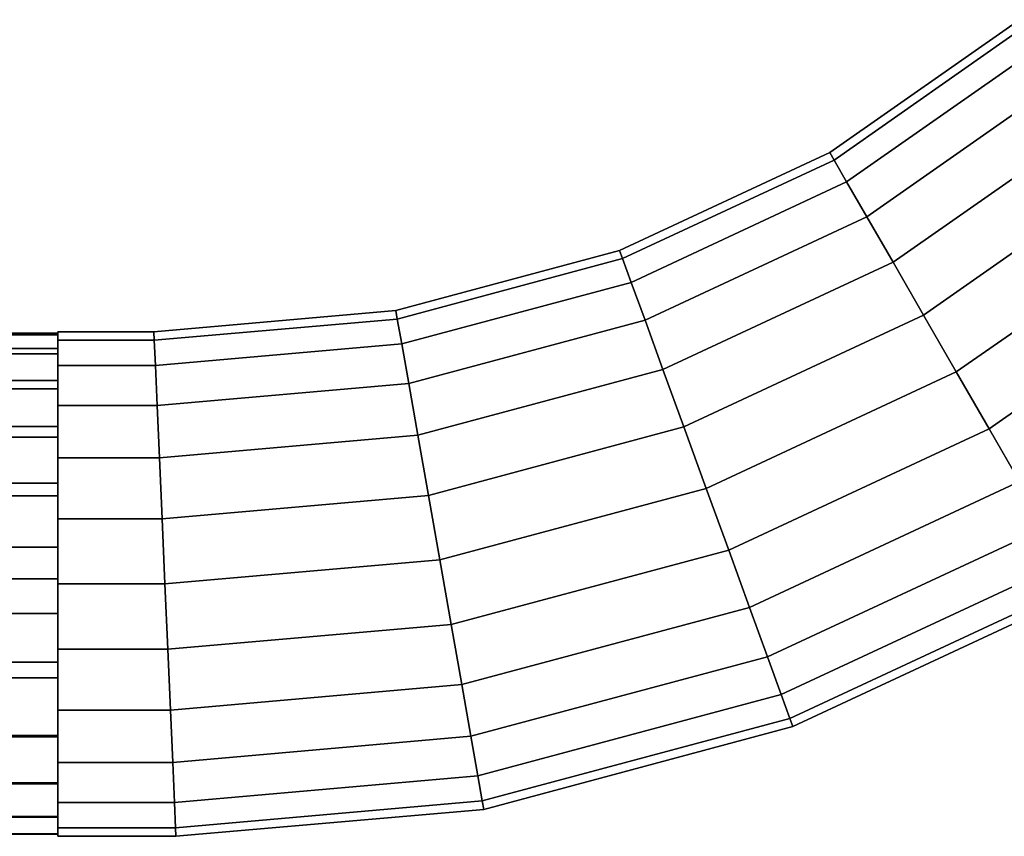
# Model space of a CAD drawing. Extents: x -0.52 to 0.52, y -1 to 0.
# Drawn here: x 0.37 to 0.43, y -1 to -0.95 of the extents above; entities that cross this region are included whole.
import ezdxf

# ---------------------------------------------------------------- set-up
doc = ezdxf.new("R2010")
doc.units = 0
doc.layers.add('L6_GEST_NGE_FARBE4', color=7, linetype='CONTINUOUS')
doc.layers.add('L7_GEST_NGE_FARBE5', color=7, linetype='CONTINUOUS')

msp = doc.modelspace()

# ---------------------------------------------------------------- linework, layer by layer
at = {"layer": 'L6_GEST_NGE_FARBE4', "color": 8}
for points, invisible_edges in [([(0.436245, -0.94703, 0.030966), (0.423468, -0.95529, 0.035237), (0.435882, -0.946598, 0.035237), (0.436245, -0.94703, 0.030966)], 9), ([(0.423751, -0.955778, 0.039508), (0.435882, -0.946598, 0.035237), (0.423468, -0.95529, 0.035237), (0.423751, -0.955778, 0.039508)], 9), ([(0.423468, -0.95529, 0.035237), (0.436245, -0.94703, 0.030966), (0.423751, -0.955778, 0.030966), (0.423468, -0.95529, 0.035237)], 9), ([(0.435882, -0.946598, 0.035237), (0.423751, -0.955778, 0.039508), (0.436245, -0.94703, 0.039508), (0.435882, -0.946598, 0.035237)], 9), ([(0.437308, -0.948297, 0.026987), (0.423751, -0.955778, 0.030966), (0.436245, -0.94703, 0.030966), (0.437308, -0.948297, 0.026987)], 9), ([(0.424578, -0.957211, 0.043487), (0.436245, -0.94703, 0.039508), (0.423751, -0.955778, 0.039508), (0.424578, -0.957211, 0.043487)], 9), ([(0.436245, -0.94703, 0.039508), (0.424578, -0.957211, 0.043487), (0.437308, -0.948297, 0.043487), (0.436245, -0.94703, 0.039508)], 9), ([(0.423751, -0.955778, 0.030966), (0.437308, -0.948297, 0.026987), (0.424578, -0.957211, 0.026987), (0.423751, -0.955778, 0.030966)], 9), ([(0.439, -0.950314, 0.02357), (0.424578, -0.957211, 0.026987), (0.437308, -0.948297, 0.026987), (0.439, -0.950314, 0.02357)], 9), ([(0.425894, -0.959491, 0.046904), (0.437308, -0.948297, 0.043487), (0.424578, -0.957211, 0.043487), (0.425894, -0.959491, 0.046904)], 9), ([(0.437308, -0.948297, 0.043487), (0.425894, -0.959491, 0.046904), (0.439, -0.950314, 0.046904), (0.437308, -0.948297, 0.043487)], 9), ([(0.424578, -0.957211, 0.026987), (0.439, -0.950314, 0.02357), (0.425894, -0.959491, 0.02357), (0.424578, -0.957211, 0.026987)], 9), ([(0.439, -0.950314, 0.02357), (0.427609, -0.962462, 0.020948), (0.425894, -0.959491, 0.02357), (0.439, -0.950314, 0.02357)], 9), ([(0.427609, -0.962462, 0.049526), (0.439, -0.950314, 0.046904), (0.425894, -0.959491, 0.046904), (0.427609, -0.962462, 0.049526)], 9), ([(0.427609, -0.962462, 0.020948), (0.439, -0.950314, 0.02357), (0.441205, -0.952942, 0.020948), (0.427609, -0.962462, 0.020948)], 9), ([(0.439, -0.950314, 0.046904), (0.427609, -0.962462, 0.049526), (0.441205, -0.952942, 0.049526), (0.439, -0.950314, 0.046904)], 9), ([(0.441205, -0.952942, 0.020948), (0.429607, -0.965921, 0.019299), (0.427609, -0.962462, 0.020948), (0.441205, -0.952942, 0.020948)], 9), ([(0.429607, -0.965921, 0.051175), (0.441205, -0.952942, 0.049526), (0.427609, -0.962462, 0.049526), (0.429607, -0.965921, 0.051175)], 9), ([(0.429607, -0.965921, 0.019299), (0.441205, -0.952942, 0.020948), (0.443773, -0.956002, 0.019299), (0.429607, -0.965921, 0.019299)], 9), ([(0.441205, -0.952942, 0.049526), (0.429607, -0.965921, 0.051175), (0.443773, -0.956002, 0.051175), (0.441205, -0.952942, 0.049526)], 9), ([(0.423751, -0.955778, 0.030966), (0.409734, -0.961694, 0.035237), (0.423468, -0.95529, 0.035237), (0.423751, -0.955778, 0.030966)], 9), ([(0.409927, -0.962224, 0.039508), (0.423468, -0.95529, 0.035237), (0.409734, -0.961694, 0.035237), (0.409927, -0.962224, 0.039508)], 9), ([(0.423468, -0.95529, 0.035237), (0.409927, -0.962224, 0.039508), (0.423751, -0.955778, 0.039508), (0.423468, -0.95529, 0.035237)], 9), ([(0.409734, -0.961694, 0.035237), (0.423751, -0.955778, 0.030966), (0.409927, -0.962224, 0.030966), (0.409734, -0.961694, 0.035237)], 9), ([(0.424578, -0.957211, 0.026987), (0.409927, -0.962224, 0.030966), (0.423751, -0.955778, 0.030966), (0.424578, -0.957211, 0.026987)], 9), ([(0.410493, -0.963779, 0.043487), (0.423751, -0.955778, 0.039508), (0.409927, -0.962224, 0.039508), (0.410493, -0.963779, 0.043487)], 9), ([(0.423751, -0.955778, 0.039508), (0.410493, -0.963779, 0.043487), (0.424578, -0.957211, 0.043487), (0.423751, -0.955778, 0.039508)], 9), ([(0.443773, -0.956002, 0.019299), (0.43175, -0.969634, 0.018737), (0.429607, -0.965921, 0.019299), (0.443773, -0.956002, 0.019299)], 9), ([(0.43175, -0.969634, 0.051737), (0.443773, -0.956002, 0.051175), (0.429607, -0.965921, 0.051175), (0.43175, -0.969634, 0.051737)], 9), ([(0.43175, -0.969634, 0.018737), (0.443773, -0.956002, 0.019299), (0.446528, -0.959286, 0.018737), (0.43175, -0.969634, 0.018737)], 9), ([(0.443773, -0.956002, 0.051175), (0.43175, -0.969634, 0.051737), (0.446528, -0.959286, 0.051737), (0.443773, -0.956002, 0.051175)], 9), ([(0.409927, -0.962224, 0.030966), (0.424578, -0.957211, 0.026987), (0.410493, -0.963779, 0.026987), (0.409927, -0.962224, 0.030966)], 9), ([(0.425894, -0.959491, 0.02357), (0.410493, -0.963779, 0.026987), (0.424578, -0.957211, 0.026987), (0.425894, -0.959491, 0.02357)], 9), ([(0.411393, -0.966253, 0.046904), (0.424578, -0.957211, 0.043487), (0.410493, -0.963779, 0.043487), (0.411393, -0.966253, 0.046904)], 9), ([(0.424578, -0.957211, 0.043487), (0.411393, -0.966253, 0.046904), (0.425894, -0.959491, 0.046904), (0.424578, -0.957211, 0.043487)], 9), ([(0.433893, -0.973346, 0.051175), (0.446528, -0.959286, 0.051737), (0.43175, -0.969634, 0.051737), (0.433893, -0.973346, 0.051175)], 9), ([(0.446528, -0.959286, 0.018737), (0.433893, -0.973346, 0.019299), (0.43175, -0.969634, 0.018737), (0.446528, -0.959286, 0.018737)], 9), ([(0.446528, -0.959286, 0.051737), (0.433893, -0.973346, 0.051175), (0.449284, -0.962569, 0.051175), (0.446528, -0.959286, 0.051737)], 9), ([(0.433893, -0.973346, 0.019299), (0.446528, -0.959286, 0.018737), (0.449284, -0.962569, 0.019299), (0.433893, -0.973346, 0.019299)], 9), ([(0.410493, -0.963779, 0.026987), (0.425894, -0.959491, 0.02357), (0.411393, -0.966253, 0.02357), (0.410493, -0.963779, 0.026987)], 9), ([(0.425894, -0.959491, 0.02357), (0.412567, -0.969476, 0.020948), (0.411393, -0.966253, 0.02357), (0.425894, -0.959491, 0.02357)], 9), ([(0.412567, -0.969476, 0.049526), (0.425894, -0.959491, 0.046904), (0.411393, -0.966253, 0.046904), (0.412567, -0.969476, 0.049526)], 9), ([(0.412567, -0.969476, 0.020948), (0.425894, -0.959491, 0.02357), (0.427609, -0.962462, 0.020948), (0.412567, -0.969476, 0.020948)], 9), ([(0.425894, -0.959491, 0.046904), (0.412567, -0.969476, 0.049526), (0.427609, -0.962462, 0.049526), (0.425894, -0.959491, 0.046904)], 9), ([(0.409927, -0.962224, 0.030966), (0.395096, -0.965616, 0.035237), (0.409734, -0.961694, 0.035237), (0.409927, -0.962224, 0.030966)], 9), ([(0.395194, -0.966172, 0.039508), (0.409734, -0.961694, 0.035237), (0.395096, -0.965616, 0.035237), (0.395194, -0.966172, 0.039508)], 9), ([(0.409734, -0.961694, 0.035237), (0.395194, -0.966172, 0.039508), (0.409927, -0.962224, 0.039508), (0.409734, -0.961694, 0.035237)], 9), ([(0.395096, -0.965616, 0.035237), (0.409927, -0.962224, 0.030966), (0.395194, -0.966172, 0.030966), (0.395096, -0.965616, 0.035237)], 9), ([(0.410493, -0.963779, 0.026987), (0.395194, -0.966172, 0.030966), (0.409927, -0.962224, 0.030966), (0.410493, -0.963779, 0.026987)], 9), ([(0.395482, -0.967801, 0.043487), (0.409927, -0.962224, 0.039508), (0.395194, -0.966172, 0.039508), (0.395482, -0.967801, 0.043487)], 9), ([(0.409927, -0.962224, 0.039508), (0.395482, -0.967801, 0.043487), (0.410493, -0.963779, 0.043487), (0.409927, -0.962224, 0.039508)], 9), ([(0.427609, -0.962462, 0.020948), (0.413933, -0.97323, 0.019299), (0.412567, -0.969476, 0.020948), (0.427609, -0.962462, 0.020948)], 9), ([(0.413933, -0.97323, 0.051175), (0.427609, -0.962462, 0.049526), (0.412567, -0.969476, 0.049526), (0.413933, -0.97323, 0.051175)], 9), ([(0.413933, -0.97323, 0.019299), (0.427609, -0.962462, 0.020948), (0.429607, -0.965921, 0.019299), (0.413933, -0.97323, 0.019299)], 9), ([(0.427609, -0.962462, 0.049526), (0.413933, -0.97323, 0.051175), (0.429607, -0.965921, 0.051175), (0.427609, -0.962462, 0.049526)], 9), ([(0.435891, -0.976806, 0.049526), (0.449284, -0.962569, 0.051175), (0.433893, -0.973346, 0.051175), (0.435891, -0.976806, 0.049526)], 9), ([(0.449284, -0.962569, 0.019299), (0.435891, -0.976806, 0.020948), (0.433893, -0.973346, 0.019299), (0.449284, -0.962569, 0.019299)], 9), ([(0.395194, -0.966172, 0.030966), (0.410493, -0.963779, 0.026987), (0.395482, -0.967801, 0.026987), (0.395194, -0.966172, 0.030966)], 9), ([(0.411393, -0.966253, 0.02357), (0.395482, -0.967801, 0.026987), (0.410493, -0.963779, 0.026987), (0.411393, -0.966253, 0.02357)], 9), ([(0.395939, -0.970394, 0.046904), (0.410493, -0.963779, 0.043487), (0.395482, -0.967801, 0.043487), (0.395939, -0.970394, 0.046904)], 9), ([(0.410493, -0.963779, 0.043487), (0.395939, -0.970394, 0.046904), (0.411393, -0.966253, 0.046904), (0.410493, -0.963779, 0.043487)], 9), ([(0.395194, -0.966172, 0.030966), (0.37928, -0.967, 0.035237), (0.395096, -0.965616, 0.035237), (0.395194, -0.966172, 0.030966)], 9), ([(0.379304, -0.967562, 0.039508), (0.395096, -0.965616, 0.035237), (0.37928, -0.967, 0.035237), (0.379304, -0.967562, 0.039508)], 9), ([(0.395096, -0.965616, 0.035237), (0.379304, -0.967562, 0.039508), (0.395194, -0.966172, 0.039508), (0.395096, -0.965616, 0.035237)], 9), ([(0.37928, -0.967, 0.035237), (0.395194, -0.966172, 0.030966), (0.379304, -0.967562, 0.030966), (0.37928, -0.967, 0.035237)], 9), ([(0.395482, -0.967801, 0.026987), (0.379304, -0.967562, 0.030966), (0.395194, -0.966172, 0.030966), (0.395482, -0.967801, 0.026987)], 9), ([(0.379376, -0.969211, 0.043487), (0.395194, -0.966172, 0.039508), (0.379304, -0.967562, 0.039508), (0.379376, -0.969211, 0.043487)], 9), ([(0.395194, -0.966172, 0.039508), (0.379376, -0.969211, 0.043487), (0.395482, -0.967801, 0.043487), (0.395194, -0.966172, 0.039508)], 9), ([(0.395482, -0.967801, 0.026987), (0.411393, -0.966253, 0.02357), (0.395939, -0.970394, 0.02357), (0.395482, -0.967801, 0.026987)], 9), ([(0.411393, -0.966253, 0.02357), (0.396534, -0.973772, 0.020948), (0.395939, -0.970394, 0.02357), (0.411393, -0.966253, 0.02357)], 9), ([(0.396534, -0.973772, 0.049526), (0.411393, -0.966253, 0.046904), (0.395939, -0.970394, 0.046904), (0.396534, -0.973772, 0.049526)], 9), ([(0.396534, -0.973772, 0.020948), (0.411393, -0.966253, 0.02357), (0.412567, -0.969476, 0.020948), (0.396534, -0.973772, 0.020948)], 9), ([(0.411393, -0.966253, 0.046904), (0.396534, -0.973772, 0.049526), (0.412567, -0.969476, 0.049526), (0.411393, -0.966253, 0.046904)], 9), ([(0.429607, -0.965921, 0.019299), (0.415399, -0.977258, 0.018737), (0.413933, -0.97323, 0.019299), (0.429607, -0.965921, 0.019299)], 9), ([(0.415399, -0.977258, 0.051737), (0.429607, -0.965921, 0.051175), (0.413933, -0.97323, 0.051175), (0.415399, -0.977258, 0.051737)], 9), ([(0.415399, -0.977258, 0.018737), (0.429607, -0.965921, 0.019299), (0.43175, -0.969634, 0.018737), (0.415399, -0.977258, 0.018737)], 9), ([(0.429607, -0.965921, 0.051175), (0.415399, -0.977258, 0.051737), (0.43175, -0.969634, 0.051737), (0.429607, -0.965921, 0.051175)], 9), ([(0.373, -0.967562, 0.030966), (0.373, -0.967562, 0.039508), (0.373, -0.967, 0.035237), (0.373, -0.967562, 0.030966)], 9), ([(0.373, -0.967, 0.035237), (0.379304, -0.967562, 0.030966), (0.373, -0.967562, 0.030966), (0.373, -0.967, 0.035237)], 9), ([(0.379304, -0.967562, 0.030966), (0.373, -0.967, 0.035237), (0.37928, -0.967, 0.035237), (0.379304, -0.967562, 0.030966)], 9), ([(0.373, -0.967562, 0.039508), (0.37928, -0.967, 0.035237), (0.373, -0.967, 0.035237), (0.373, -0.967562, 0.039508)], 9), ([(0.37928, -0.967, 0.035237), (0.373, -0.967562, 0.039508), (0.379304, -0.967562, 0.039508), (0.37928, -0.967, 0.035237)], 9), ([(0.373, -0.969211, 0.026987), (0.373, -0.969211, 0.043487), (0.373, -0.967562, 0.039508), (0.373, -0.969211, 0.026987)], 13), ([(0.373, -0.969211, 0.026987), (0.373, -0.967562, 0.039508), (0.373, -0.967562, 0.030966), (0.373, -0.969211, 0.026987)], 11), ([(0.373, -0.967562, 0.030966), (0.379376, -0.969211, 0.026987), (0.373, -0.969211, 0.026987), (0.373, -0.967562, 0.030966)], 9), ([(0.379376, -0.969211, 0.026987), (0.373, -0.967562, 0.030966), (0.379304, -0.967562, 0.030966), (0.379376, -0.969211, 0.026987)], 9), ([(0.373, -0.969211, 0.043487), (0.379304, -0.967562, 0.039508), (0.373, -0.967562, 0.039508), (0.373, -0.969211, 0.043487)], 9), ([(0.379304, -0.967562, 0.039508), (0.373, -0.969211, 0.043487), (0.379376, -0.969211, 0.043487), (0.379304, -0.967562, 0.039508)], 9), ([(0.379304, -0.967562, 0.030966), (0.395482, -0.967801, 0.026987), (0.379376, -0.969211, 0.026987), (0.379304, -0.967562, 0.030966)], 9), ([(0.395939, -0.970394, 0.02357), (0.379376, -0.969211, 0.026987), (0.395482, -0.967801, 0.026987), (0.395939, -0.970394, 0.02357)], 9), ([(0.379491, -0.971833, 0.046904), (0.395482, -0.967801, 0.043487), (0.379376, -0.969211, 0.043487), (0.379491, -0.971833, 0.046904)], 9), ([(0.395482, -0.967801, 0.043487), (0.379491, -0.971833, 0.046904), (0.395939, -0.970394, 0.046904), (0.395482, -0.967801, 0.043487)], 9), ([(0.373, -0.971833, 0.02357), (0.373, -0.971833, 0.046904), (0.373, -0.969211, 0.043487), (0.373, -0.971833, 0.02357)], 13), ([(0.373, -0.971833, 0.02357), (0.373, -0.969211, 0.043487), (0.373, -0.969211, 0.026987), (0.373, -0.971833, 0.02357)], 11), ([(0.373, -0.969211, 0.026987), (0.379491, -0.971833, 0.02357), (0.373, -0.971833, 0.02357), (0.373, -0.969211, 0.026987)], 9), ([(0.379491, -0.971833, 0.02357), (0.373, -0.969211, 0.026987), (0.379376, -0.969211, 0.026987), (0.379491, -0.971833, 0.02357)], 9), ([(0.373, -0.971833, 0.046904), (0.379376, -0.969211, 0.043487), (0.373, -0.969211, 0.043487), (0.373, -0.971833, 0.046904)], 9), ([(0.379376, -0.969211, 0.043487), (0.373, -0.971833, 0.046904), (0.379491, -0.971833, 0.046904), (0.379376, -0.969211, 0.043487)], 9), ([(0.379376, -0.969211, 0.026987), (0.395939, -0.970394, 0.02357), (0.379491, -0.971833, 0.02357), (0.379376, -0.969211, 0.026987)], 9), ([(0.412567, -0.969476, 0.020948), (0.397228, -0.977706, 0.019299), (0.396534, -0.973772, 0.020948), (0.412567, -0.969476, 0.020948)], 9), ([(0.397228, -0.977706, 0.051175), (0.412567, -0.969476, 0.049526), (0.396534, -0.973772, 0.049526), (0.397228, -0.977706, 0.051175)], 9), ([(0.397228, -0.977706, 0.019299), (0.412567, -0.969476, 0.020948), (0.413933, -0.97323, 0.019299), (0.397228, -0.977706, 0.019299)], 9), ([(0.412567, -0.969476, 0.049526), (0.397228, -0.977706, 0.051175), (0.413933, -0.97323, 0.051175), (0.412567, -0.969476, 0.049526)], 9), ([(0.416865, -0.981286, 0.051175), (0.43175, -0.969634, 0.051737), (0.415399, -0.977258, 0.051737), (0.416865, -0.981286, 0.051175)], 9), ([(0.43175, -0.969634, 0.018737), (0.416865, -0.981286, 0.019299), (0.415399, -0.977258, 0.018737), (0.43175, -0.969634, 0.018737)], 9), ([(0.43175, -0.969634, 0.051737), (0.416865, -0.981286, 0.051175), (0.433893, -0.973346, 0.051175), (0.43175, -0.969634, 0.051737)], 9), ([(0.416865, -0.981286, 0.019299), (0.43175, -0.969634, 0.018737), (0.433893, -0.973346, 0.019299), (0.416865, -0.981286, 0.019299)], 9), ([(0.395939, -0.970394, 0.02357), (0.37964, -0.97525, 0.020948), (0.379491, -0.971833, 0.02357), (0.395939, -0.970394, 0.02357)], 9), ([(0.37964, -0.97525, 0.049526), (0.395939, -0.970394, 0.046904), (0.379491, -0.971833, 0.046904), (0.37964, -0.97525, 0.049526)], 9), ([(0.37964, -0.97525, 0.020948), (0.395939, -0.970394, 0.02357), (0.396534, -0.973772, 0.020948), (0.37964, -0.97525, 0.020948)], 9), ([(0.395939, -0.970394, 0.046904), (0.37964, -0.97525, 0.049526), (0.396534, -0.973772, 0.049526), (0.395939, -0.970394, 0.046904)], 9), ([(0.373, -0.97525, 0.020948), (0.373, -0.97525, 0.049526), (0.373, -0.971833, 0.046904), (0.373, -0.97525, 0.020948)], 13), ([(0.373, -0.97525, 0.020948), (0.373, -0.971833, 0.046904), (0.373, -0.971833, 0.02357), (0.373, -0.97525, 0.020948)], 11), ([(0.379491, -0.971833, 0.02357), (0.373, -0.97525, 0.020948), (0.373, -0.971833, 0.02357), (0.379491, -0.971833, 0.02357)], 9), ([(0.373, -0.97525, 0.020948), (0.379491, -0.971833, 0.02357), (0.37964, -0.97525, 0.020948), (0.373, -0.97525, 0.020948)], 9), ([(0.37964, -0.97525, 0.049526), (0.373, -0.971833, 0.046904), (0.373, -0.97525, 0.049526), (0.37964, -0.97525, 0.049526)], 9), ([(0.373, -0.971833, 0.046904), (0.37964, -0.97525, 0.049526), (0.379491, -0.971833, 0.046904), (0.373, -0.971833, 0.046904)], 9), ([(0.413933, -0.97323, 0.019299), (0.397973, -0.981928, 0.018737), (0.397228, -0.977706, 0.019299), (0.413933, -0.97323, 0.019299)], 9), ([(0.397973, -0.981928, 0.051737), (0.413933, -0.97323, 0.051175), (0.397228, -0.977706, 0.051175), (0.397973, -0.981928, 0.051737)], 9), ([(0.397973, -0.981928, 0.018737), (0.413933, -0.97323, 0.019299), (0.415399, -0.977258, 0.018737), (0.397973, -0.981928, 0.018737)], 9), ([(0.413933, -0.97323, 0.051175), (0.397973, -0.981928, 0.051737), (0.415399, -0.977258, 0.051737), (0.413933, -0.97323, 0.051175)], 9), ([(0.418232, -0.98504, 0.049526), (0.433893, -0.973346, 0.051175), (0.416865, -0.981286, 0.051175), (0.418232, -0.98504, 0.049526)], 9), ([(0.433893, -0.973346, 0.019299), (0.418232, -0.98504, 0.020948), (0.416865, -0.981286, 0.019299), (0.433893, -0.973346, 0.019299)], 9), ([(0.433893, -0.973346, 0.051175), (0.418232, -0.98504, 0.049526), (0.435891, -0.976806, 0.049526), (0.433893, -0.973346, 0.051175)], 9), ([(0.418232, -0.98504, 0.020948), (0.433893, -0.973346, 0.019299), (0.435891, -0.976806, 0.020948), (0.418232, -0.98504, 0.020948)], 9), ([(0.396534, -0.973772, 0.020948), (0.379814, -0.979229, 0.019299), (0.37964, -0.97525, 0.020948), (0.396534, -0.973772, 0.020948)], 9), ([(0.379814, -0.979229, 0.051175), (0.396534, -0.973772, 0.049526), (0.37964, -0.97525, 0.049526), (0.379814, -0.979229, 0.051175)], 9), ([(0.379814, -0.979229, 0.019299), (0.396534, -0.973772, 0.020948), (0.397228, -0.977706, 0.019299), (0.379814, -0.979229, 0.019299)], 9), ([(0.396534, -0.973772, 0.049526), (0.379814, -0.979229, 0.051175), (0.397228, -0.977706, 0.051175), (0.396534, -0.973772, 0.049526)], 9), ([(0.373, -0.979229, 0.019299), (0.373, -0.979229, 0.051175), (0.373, -0.97525, 0.049526), (0.373, -0.979229, 0.019299)], 13), ([(0.373, -0.979229, 0.019299), (0.373, -0.97525, 0.049526), (0.373, -0.97525, 0.020948), (0.373, -0.979229, 0.019299)], 11), ([(0.37964, -0.97525, 0.020948), (0.373, -0.979229, 0.019299), (0.373, -0.97525, 0.020948), (0.37964, -0.97525, 0.020948)], 9), ([(0.373, -0.979229, 0.019299), (0.37964, -0.97525, 0.020948), (0.379814, -0.979229, 0.019299), (0.373, -0.979229, 0.019299)], 9), ([(0.379814, -0.979229, 0.051175), (0.373, -0.97525, 0.049526), (0.373, -0.979229, 0.051175), (0.379814, -0.979229, 0.051175)], 9), ([(0.373, -0.97525, 0.049526), (0.379814, -0.979229, 0.051175), (0.37964, -0.97525, 0.049526), (0.373, -0.97525, 0.049526)], 9), ([(0.398717, -0.986149, 0.051175), (0.415399, -0.977258, 0.051737), (0.397973, -0.981928, 0.051737), (0.398717, -0.986149, 0.051175)], 9), ([(0.415399, -0.977258, 0.018737), (0.398717, -0.986149, 0.019299), (0.397973, -0.981928, 0.018737), (0.415399, -0.977258, 0.018737)], 9), ([(0.415399, -0.977258, 0.051737), (0.398717, -0.986149, 0.051175), (0.416865, -0.981286, 0.051175), (0.415399, -0.977258, 0.051737)], 9), ([(0.398717, -0.986149, 0.019299), (0.415399, -0.977258, 0.018737), (0.416865, -0.981286, 0.019299), (0.398717, -0.986149, 0.019299)], 9), ([(0.419405, -0.988264, 0.046904), (0.435891, -0.976806, 0.049526), (0.418232, -0.98504, 0.049526), (0.419405, -0.988264, 0.046904)], 9), ([(0.435891, -0.976806, 0.020948), (0.419405, -0.988264, 0.02357), (0.418232, -0.98504, 0.020948), (0.435891, -0.976806, 0.020948)], 9), ([(0.435891, -0.976806, 0.049526), (0.419405, -0.988264, 0.046904), (0.437606, -0.979776, 0.046904), (0.435891, -0.976806, 0.049526)], 9), ([(0.419405, -0.988264, 0.02357), (0.435891, -0.976806, 0.020948), (0.437606, -0.979776, 0.02357), (0.419405, -0.988264, 0.02357)], 9), ([(0.397228, -0.977706, 0.019299), (0.38, -0.9835, 0.018737), (0.379814, -0.979229, 0.019299), (0.397228, -0.977706, 0.019299)], 9), ([(0.38, -0.9835, 0.051737), (0.397228, -0.977706, 0.051175), (0.379814, -0.979229, 0.051175), (0.38, -0.9835, 0.051737)], 9), ([(0.38, -0.9835, 0.018737), (0.397228, -0.977706, 0.019299), (0.397973, -0.981928, 0.018737), (0.38, -0.9835, 0.018737)], 9), ([(0.397228, -0.977706, 0.051175), (0.38, -0.9835, 0.051737), (0.397973, -0.981928, 0.051737), (0.397228, -0.977706, 0.051175)], 9), ([(0.373, -0.9835, 0.018737), (0.373, -0.9835, 0.051737), (0.373, -0.979229, 0.051175), (0.373, -0.9835, 0.018737)], 13), ([(0.373, -0.9835, 0.018737), (0.373, -0.979229, 0.051175), (0.373, -0.979229, 0.019299), (0.373, -0.9835, 0.018737)], 11), ([(0.379814, -0.979229, 0.019299), (0.373, -0.9835, 0.018737), (0.373, -0.979229, 0.019299), (0.379814, -0.979229, 0.019299)], 9), ([(0.373, -0.9835, 0.018737), (0.379814, -0.979229, 0.019299), (0.38, -0.9835, 0.018737), (0.373, -0.9835, 0.018737)], 9), ([(0.38, -0.9835, 0.051737), (0.373, -0.979229, 0.051175), (0.373, -0.9835, 0.051737), (0.38, -0.9835, 0.051737)], 9), ([(0.373, -0.979229, 0.051175), (0.38, -0.9835, 0.051737), (0.379814, -0.979229, 0.051175), (0.373, -0.979229, 0.051175)], 9), ([(0.419405, -0.988264, 0.046904), (0.438922, -0.982056, 0.043487), (0.437606, -0.979776, 0.046904), (0.419405, -0.988264, 0.046904)], 9), ([(0.437606, -0.979776, 0.02357), (0.420305, -0.990737, 0.026987), (0.419405, -0.988264, 0.02357), (0.437606, -0.979776, 0.02357)], 9), ([(0.420305, -0.990737, 0.026987), (0.437606, -0.979776, 0.02357), (0.438922, -0.982056, 0.026987), (0.420305, -0.990737, 0.026987)], 9), ([(0.399411, -0.990083, 0.049526), (0.416865, -0.981286, 0.051175), (0.398717, -0.986149, 0.051175), (0.399411, -0.990083, 0.049526)], 9), ([(0.416865, -0.981286, 0.019299), (0.399411, -0.990083, 0.020948), (0.398717, -0.986149, 0.019299), (0.416865, -0.981286, 0.019299)], 9), ([(0.416865, -0.981286, 0.051175), (0.399411, -0.990083, 0.049526), (0.418232, -0.98504, 0.049526), (0.416865, -0.981286, 0.051175)], 9), ([(0.399411, -0.990083, 0.020948), (0.416865, -0.981286, 0.019299), (0.418232, -0.98504, 0.020948), (0.399411, -0.990083, 0.020948)], 9), ([(0.380186, -0.987771, 0.051175), (0.397973, -0.981928, 0.051737), (0.38, -0.9835, 0.051737), (0.380186, -0.987771, 0.051175)], 9), ([(0.397973, -0.981928, 0.018737), (0.380186, -0.987771, 0.019299), (0.38, -0.9835, 0.018737), (0.397973, -0.981928, 0.018737)], 9), ([(0.397973, -0.981928, 0.051737), (0.380186, -0.987771, 0.051175), (0.398717, -0.986149, 0.051175), (0.397973, -0.981928, 0.051737)], 9), ([(0.380186, -0.987771, 0.019299), (0.397973, -0.981928, 0.018737), (0.398717, -0.986149, 0.019299), (0.380186, -0.987771, 0.019299)], 9), ([(0.438922, -0.982056, 0.043487), (0.419405, -0.988264, 0.046904), (0.420305, -0.990737, 0.043487), (0.438922, -0.982056, 0.043487)], 9), ([(0.420305, -0.990737, 0.043487), (0.439749, -0.983489, 0.039508), (0.438922, -0.982056, 0.043487), (0.420305, -0.990737, 0.043487)], 9), ([(0.438922, -0.982056, 0.026987), (0.420871, -0.992292, 0.030966), (0.420305, -0.990737, 0.026987), (0.438922, -0.982056, 0.026987)], 9), ([(0.420871, -0.992292, 0.030966), (0.438922, -0.982056, 0.026987), (0.439749, -0.983489, 0.030966), (0.420871, -0.992292, 0.030966)], 9), ([(0.373, -0.987771, 0.019299), (0.373, -0.987771, 0.051175), (0.373, -0.9835, 0.051737), (0.373, -0.987771, 0.019299)], 13), ([(0.373, -0.987771, 0.019299), (0.373, -0.9835, 0.051737), (0.373, -0.9835, 0.018737), (0.373, -0.987771, 0.019299)], 11), ([(0.380186, -0.987771, 0.051175), (0.373, -0.9835, 0.051737), (0.373, -0.987771, 0.051175), (0.380186, -0.987771, 0.051175)], 9), ([(0.373, -0.9835, 0.051737), (0.380186, -0.987771, 0.051175), (0.38, -0.9835, 0.051737), (0.373, -0.9835, 0.051737)], 9), ([(0.38, -0.9835, 0.018737), (0.373, -0.987771, 0.019299), (0.373, -0.9835, 0.018737), (0.38, -0.9835, 0.018737)], 9), ([(0.373, -0.987771, 0.019299), (0.38, -0.9835, 0.018737), (0.380186, -0.987771, 0.019299), (0.373, -0.987771, 0.019299)], 9), ([(0.439749, -0.983489, 0.039508), (0.420305, -0.990737, 0.043487), (0.420871, -0.992292, 0.039508), (0.439749, -0.983489, 0.039508)], 9), ([(0.420871, -0.992292, 0.039508), (0.440031, -0.983978, 0.035237), (0.439749, -0.983489, 0.039508), (0.420871, -0.992292, 0.039508)], 9), ([(0.439749, -0.983489, 0.030966), (0.421064, -0.992822, 0.035237), (0.420871, -0.992292, 0.030966), (0.439749, -0.983489, 0.030966)], 9), ([(0.421064, -0.992822, 0.035237), (0.439749, -0.983489, 0.030966), (0.440031, -0.983978, 0.035237), (0.421064, -0.992822, 0.035237)], 9), ([(0.440031, -0.983978, 0.035237), (0.420871, -0.992292, 0.039508), (0.421064, -0.992822, 0.035237), (0.440031, -0.983978, 0.035237)], 9), ([(0.400006, -0.993461, 0.046904), (0.418232, -0.98504, 0.049526), (0.399411, -0.990083, 0.049526), (0.400006, -0.993461, 0.046904)], 9), ([(0.418232, -0.98504, 0.020948), (0.400006, -0.993461, 0.02357), (0.399411, -0.990083, 0.020948), (0.418232, -0.98504, 0.020948)], 9), ([(0.418232, -0.98504, 0.049526), (0.400006, -0.993461, 0.046904), (0.419405, -0.988264, 0.046904), (0.418232, -0.98504, 0.049526)], 9), ([(0.400006, -0.993461, 0.02357), (0.418232, -0.98504, 0.020948), (0.419405, -0.988264, 0.02357), (0.400006, -0.993461, 0.02357)], 9), ([(0.38036, -0.99175, 0.049526), (0.398717, -0.986149, 0.051175), (0.380186, -0.987771, 0.051175), (0.38036, -0.99175, 0.049526)], 9), ([(0.398717, -0.986149, 0.019299), (0.38036, -0.99175, 0.020948), (0.380186, -0.987771, 0.019299), (0.398717, -0.986149, 0.019299)], 9), ([(0.398717, -0.986149, 0.051175), (0.38036, -0.99175, 0.049526), (0.399411, -0.990083, 0.049526), (0.398717, -0.986149, 0.051175)], 9), ([(0.38036, -0.99175, 0.020948), (0.398717, -0.986149, 0.019299), (0.399411, -0.990083, 0.020948), (0.38036, -0.99175, 0.020948)], 9), ([(0.373, -0.99175, 0.020948), (0.373, -0.99175, 0.049526), (0.373, -0.987771, 0.051175), (0.373, -0.99175, 0.020948)], 13), ([(0.373, -0.99175, 0.020948), (0.373, -0.987771, 0.051175), (0.373, -0.987771, 0.019299), (0.373, -0.99175, 0.020948)], 11), ([(0.38036, -0.99175, 0.049526), (0.373, -0.987771, 0.051175), (0.373, -0.99175, 0.049526), (0.38036, -0.99175, 0.049526)], 9), ([(0.373, -0.987771, 0.051175), (0.38036, -0.99175, 0.049526), (0.380186, -0.987771, 0.051175), (0.373, -0.987771, 0.051175)], 9), ([(0.380186, -0.987771, 0.019299), (0.373, -0.99175, 0.020948), (0.373, -0.987771, 0.019299), (0.380186, -0.987771, 0.019299)], 9), ([(0.373, -0.99175, 0.020948), (0.380186, -0.987771, 0.019299), (0.38036, -0.99175, 0.020948), (0.373, -0.99175, 0.020948)], 9), ([(0.400006, -0.993461, 0.046904), (0.420305, -0.990737, 0.043487), (0.419405, -0.988264, 0.046904), (0.400006, -0.993461, 0.046904)], 9), ([(0.419405, -0.988264, 0.02357), (0.400463, -0.996054, 0.026987), (0.400006, -0.993461, 0.02357), (0.419405, -0.988264, 0.02357)], 9), ([(0.400463, -0.996054, 0.026987), (0.419405, -0.988264, 0.02357), (0.420305, -0.990737, 0.026987), (0.400463, -0.996054, 0.026987)], 9), ([(0.380509, -0.995167, 0.046904), (0.399411, -0.990083, 0.049526), (0.38036, -0.99175, 0.049526), (0.380509, -0.995167, 0.046904)], 9), ([(0.399411, -0.990083, 0.020948), (0.380509, -0.995167, 0.02357), (0.38036, -0.99175, 0.020948), (0.399411, -0.990083, 0.020948)], 9), ([(0.399411, -0.990083, 0.049526), (0.380509, -0.995167, 0.046904), (0.400006, -0.993461, 0.046904), (0.399411, -0.990083, 0.049526)], 9), ([(0.380509, -0.995167, 0.02357), (0.399411, -0.990083, 0.020948), (0.400006, -0.993461, 0.02357), (0.380509, -0.995167, 0.02357)], 9), ([(0.420305, -0.990737, 0.043487), (0.400006, -0.993461, 0.046904), (0.400463, -0.996054, 0.043487), (0.420305, -0.990737, 0.043487)], 9), ([(0.400463, -0.996054, 0.043487), (0.420871, -0.992292, 0.039508), (0.420305, -0.990737, 0.043487), (0.400463, -0.996054, 0.043487)], 9), ([(0.420305, -0.990737, 0.026987), (0.400751, -0.997683, 0.030966), (0.400463, -0.996054, 0.026987), (0.420305, -0.990737, 0.026987)], 9), ([(0.400751, -0.997683, 0.030966), (0.420305, -0.990737, 0.026987), (0.420871, -0.992292, 0.030966), (0.400751, -0.997683, 0.030966)], 9), ([(0.373, -0.995167, 0.02357), (0.373, -0.995167, 0.046904), (0.373, -0.99175, 0.049526), (0.373, -0.995167, 0.02357)], 13), ([(0.373, -0.995167, 0.02357), (0.373, -0.99175, 0.049526), (0.373, -0.99175, 0.020948), (0.373, -0.995167, 0.02357)], 11), ([(0.380509, -0.995167, 0.046904), (0.373, -0.99175, 0.049526), (0.373, -0.995167, 0.046904), (0.380509, -0.995167, 0.046904)], 9), ([(0.373, -0.99175, 0.049526), (0.380509, -0.995167, 0.046904), (0.38036, -0.99175, 0.049526), (0.373, -0.99175, 0.049526)], 9), ([(0.38036, -0.99175, 0.020948), (0.373, -0.995167, 0.02357), (0.373, -0.99175, 0.020948), (0.38036, -0.99175, 0.020948)], 9), ([(0.373, -0.995167, 0.02357), (0.38036, -0.99175, 0.020948), (0.380509, -0.995167, 0.02357), (0.373, -0.995167, 0.02357)], 9), ([(0.420871, -0.992292, 0.039508), (0.400463, -0.996054, 0.043487), (0.400751, -0.997683, 0.039508), (0.420871, -0.992292, 0.039508)], 9), ([(0.400751, -0.997683, 0.039508), (0.421064, -0.992822, 0.035237), (0.420871, -0.992292, 0.039508), (0.400751, -0.997683, 0.039508)], 9), ([(0.420871, -0.992292, 0.030966), (0.400849, -0.998239, 0.035237), (0.400751, -0.997683, 0.030966), (0.420871, -0.992292, 0.030966)], 9), ([(0.421064, -0.992822, 0.035237), (0.400751, -0.997683, 0.039508), (0.400849, -0.998239, 0.035237), (0.421064, -0.992822, 0.035237)], 9), ([(0.400849, -0.998239, 0.035237), (0.420871, -0.992292, 0.030966), (0.421064, -0.992822, 0.035237), (0.400849, -0.998239, 0.035237)], 9), ([(0.380509, -0.995167, 0.046904), (0.400463, -0.996054, 0.043487), (0.400006, -0.993461, 0.046904), (0.380509, -0.995167, 0.046904)], 9), ([(0.400006, -0.993461, 0.02357), (0.380624, -0.997789, 0.026987), (0.380509, -0.995167, 0.02357), (0.400006, -0.993461, 0.02357)], 9), ([(0.380624, -0.997789, 0.026987), (0.400006, -0.993461, 0.02357), (0.400463, -0.996054, 0.026987), (0.380624, -0.997789, 0.026987)], 9), ([(0.373, -0.997789, 0.026987), (0.373, -0.997789, 0.043487), (0.373, -0.995167, 0.046904), (0.373, -0.997789, 0.026987)], 13), ([(0.373, -0.997789, 0.026987), (0.373, -0.995167, 0.046904), (0.373, -0.995167, 0.02357), (0.373, -0.997789, 0.026987)], 11), ([(0.380509, -0.995167, 0.046904), (0.373, -0.997789, 0.043487), (0.380624, -0.997789, 0.043487), (0.380509, -0.995167, 0.046904)], 9), ([(0.373, -0.997789, 0.043487), (0.380509, -0.995167, 0.046904), (0.373, -0.995167, 0.046904), (0.373, -0.997789, 0.043487)], 9), ([(0.380624, -0.997789, 0.026987), (0.373, -0.995167, 0.02357), (0.380509, -0.995167, 0.02357), (0.380624, -0.997789, 0.026987)], 9), ([(0.373, -0.995167, 0.02357), (0.380624, -0.997789, 0.026987), (0.373, -0.997789, 0.026987), (0.373, -0.995167, 0.02357)], 9), ([(0.400463, -0.996054, 0.043487), (0.380509, -0.995167, 0.046904), (0.380624, -0.997789, 0.043487), (0.400463, -0.996054, 0.043487)], 9), ([(0.380624, -0.997789, 0.043487), (0.400751, -0.997683, 0.039508), (0.400463, -0.996054, 0.043487), (0.380624, -0.997789, 0.043487)], 9), ([(0.400463, -0.996054, 0.026987), (0.380696, -0.999438, 0.030966), (0.380624, -0.997789, 0.026987), (0.400463, -0.996054, 0.026987)], 9), ([(0.380696, -0.999438, 0.030966), (0.400463, -0.996054, 0.026987), (0.400751, -0.997683, 0.030966), (0.380696, -0.999438, 0.030966)], 9), ([(0.373, -0.999438, 0.030966), (0.373, -0.999438, 0.039508), (0.373, -0.997789, 0.043487), (0.373, -0.999438, 0.030966)], 13), ([(0.373, -0.999438, 0.030966), (0.373, -0.997789, 0.043487), (0.373, -0.997789, 0.026987), (0.373, -0.999438, 0.030966)], 11), ([(0.380624, -0.997789, 0.043487), (0.373, -0.999438, 0.039508), (0.380696, -0.999438, 0.039508), (0.380624, -0.997789, 0.043487)], 9), ([(0.373, -0.999438, 0.039508), (0.380624, -0.997789, 0.043487), (0.373, -0.997789, 0.043487), (0.373, -0.999438, 0.039508)], 9), ([(0.380696, -0.999438, 0.030966), (0.373, -0.997789, 0.026987), (0.380624, -0.997789, 0.026987), (0.380696, -0.999438, 0.030966)], 9), ([(0.373, -0.997789, 0.026987), (0.380696, -0.999438, 0.030966), (0.373, -0.999438, 0.030966), (0.373, -0.997789, 0.026987)], 9), ([(0.400751, -0.997683, 0.039508), (0.380624, -0.997789, 0.043487), (0.380696, -0.999438, 0.039508), (0.400751, -0.997683, 0.039508)], 9), ([(0.380696, -0.999438, 0.039508), (0.400849, -0.998239, 0.035237), (0.400751, -0.997683, 0.039508), (0.380696, -0.999438, 0.039508)], 9), ([(0.400751, -0.997683, 0.030966), (0.38072, -1, 0.035237), (0.380696, -0.999438, 0.030966), (0.400751, -0.997683, 0.030966)], 9), ([(0.38072, -1, 0.035237), (0.400751, -0.997683, 0.030966), (0.400849, -0.998239, 0.035237), (0.38072, -1, 0.035237)], 9), ([(0.400849, -0.998239, 0.035237), (0.380696, -0.999438, 0.039508), (0.38072, -1, 0.035237), (0.400849, -0.998239, 0.035237)], 9), ([(0.373, -0.999438, 0.039508), (0.373, -0.999438, 0.030966), (0.373, -1, 0.035237), (0.373, -0.999438, 0.039508)], 9), ([(0.380696, -0.999438, 0.039508), (0.373, -1, 0.035237), (0.38072, -1, 0.035237), (0.380696, -0.999438, 0.039508)], 9), ([(0.373, -1, 0.035237), (0.380696, -0.999438, 0.039508), (0.373, -0.999438, 0.039508), (0.373, -1, 0.035237)], 9), ([(0.38072, -1, 0.035237), (0.373, -0.999438, 0.030966), (0.380696, -0.999438, 0.030966), (0.38072, -1, 0.035237)], 9), ([(0.373, -0.999438, 0.030966), (0.38072, -1, 0.035237), (0.373, -1, 0.035237), (0.373, -0.999438, 0.030966)], 9)]:
    msp.add_3dface(points, dxfattribs=dict(at, invisible_edges=invisible_edges))
at = {"layer": 'L7_GEST_NGE_FARBE5', "color": 8}
for points, invisible_edges in [([(-0.373, -0.967091, 0.036725), (0.373, -0.967208, 0.032387), (-0.373, -0.967208, 0.032387), (-0.373, -0.967091, 0.036725)], 9), ([(0.373, -0.967208, 0.032387), (-0.373, -0.967091, 0.036725), (0.373, -0.967091, 0.036725), (0.373, -0.967208, 0.032387)], 9), ([(-0.373, -0.968109, 0.040943), (0.373, -0.967091, 0.036725), (-0.373, -0.967091, 0.036725), (-0.373, -0.968109, 0.040943)], 9), ([(0.373, -0.967091, 0.036725), (-0.373, -0.968109, 0.040943), (0.373, -0.968109, 0.040943), (0.373, -0.967091, 0.036725)], 9), ([(0.373, -0.968109, 0.040943), (0.373, -0.967208, 0.032387), (0.373, -0.967091, 0.036725), (0.373, -0.968109, 0.040943)], 9), ([(-0.373, -0.967208, 0.032387), (0.373, -0.968452, 0.02823), (-0.373, -0.968452, 0.02823), (-0.373, -0.967208, 0.032387)], 9), ([(0.373, -0.968452, 0.02823), (-0.373, -0.967208, 0.032387), (0.373, -0.967208, 0.032387), (0.373, -0.968452, 0.02823)], 9), ([(0.373, -0.968109, 0.040943), (0.373, -0.968452, 0.02823), (0.373, -0.967208, 0.032387), (0.373, -0.968109, 0.040943)], 13), ([(-0.373, -0.970192, 0.04475), (0.373, -0.968109, 0.040943), (-0.373, -0.968109, 0.040943), (-0.373, -0.970192, 0.04475)], 9), ([(0.373, -0.968109, 0.040943), (-0.373, -0.970192, 0.04475), (0.373, -0.970192, 0.04475), (0.373, -0.968109, 0.040943)], 9), ([(0.373, -0.970192, 0.04475), (0.373, -0.968452, 0.02823), (0.373, -0.968109, 0.040943), (0.373, -0.970192, 0.04475)], 11), ([(-0.373, -0.968452, 0.02823), (0.373, -0.970736, 0.02454), (-0.373, -0.970736, 0.02454), (-0.373, -0.968452, 0.02823)], 9), ([(0.373, -0.970736, 0.02454), (-0.373, -0.968452, 0.02823), (0.373, -0.968452, 0.02823), (0.373, -0.970736, 0.02454)], 9), ([(0.373, -0.970192, 0.04475), (0.373, -0.970736, 0.02454), (0.373, -0.968452, 0.02823), (0.373, -0.970192, 0.04475)], 13), ([(-0.373, -0.973195, 0.047882), (0.373, -0.970192, 0.04475), (-0.373, -0.970192, 0.04475), (-0.373, -0.973195, 0.047882)], 9), ([(0.373, -0.970192, 0.04475), (-0.373, -0.973195, 0.047882), (0.373, -0.973195, 0.047882), (0.373, -0.970192, 0.04475)], 9), ([(0.373, -0.973195, 0.047882), (0.373, -0.970736, 0.02454), (0.373, -0.970192, 0.04475), (0.373, -0.973195, 0.047882)], 11), ([(0.373, -0.970736, 0.02454), (-0.373, -0.973903, 0.021574), (-0.373, -0.970736, 0.02454), (0.373, -0.970736, 0.02454)], 9), ([(-0.373, -0.973903, 0.021574), (0.373, -0.970736, 0.02454), (0.373, -0.973903, 0.021574), (-0.373, -0.973903, 0.021574)], 9), ([(0.373, -0.973195, 0.047882), (0.373, -0.973903, 0.021574), (0.373, -0.970736, 0.02454), (0.373, -0.973195, 0.047882)], 13), ([(0.373, -0.976911, 0.050123), (-0.373, -0.973195, 0.047882), (-0.373, -0.976911, 0.050123), (0.373, -0.976911, 0.050123)], 9), ([(-0.373, -0.973195, 0.047882), (0.373, -0.976911, 0.050123), (0.373, -0.973195, 0.047882), (-0.373, -0.973195, 0.047882)], 9), ([(0.373, -0.976911, 0.050123), (0.373, -0.973903, 0.021574), (0.373, -0.973195, 0.047882), (0.373, -0.976911, 0.050123)], 11), ([(0.373, -0.973903, 0.021574), (-0.373, -0.977734, 0.019537), (-0.373, -0.973903, 0.021574), (0.373, -0.973903, 0.021574)], 9), ([(-0.373, -0.977734, 0.019537), (0.373, -0.973903, 0.021574), (0.373, -0.977734, 0.019537), (-0.373, -0.977734, 0.019537)], 9), ([(0.373, -0.976911, 0.050123), (0.373, -0.977734, 0.019537), (0.373, -0.973903, 0.021574), (0.373, -0.976911, 0.050123)], 13), ([(0.373, -0.981082, 0.051318), (-0.373, -0.976911, 0.050123), (-0.373, -0.981082, 0.051318), (0.373, -0.981082, 0.051318)], 9), ([(-0.373, -0.976911, 0.050123), (0.373, -0.981082, 0.051318), (0.373, -0.976911, 0.050123), (-0.373, -0.976911, 0.050123)], 9), ([(0.373, -0.981082, 0.051318), (0.373, -0.977734, 0.019537), (0.373, -0.976911, 0.050123), (0.373, -0.981082, 0.051318)], 11), ([(0.373, -0.977734, 0.019537), (-0.373, -0.983155, 0.0185), (-0.373, -0.977734, 0.019537), (0.373, -0.977734, 0.019537)], 9), ([(-0.373, -0.983155, 0.0185), (0.373, -0.977734, 0.019537), (0.373, -0.983155, 0.0185), (-0.373, -0.983155, 0.0185)], 9), ([(0.373, -0.981082, 0.051318), (0.373, -0.983155, 0.0185), (0.373, -0.977734, 0.019537), (0.373, -0.981082, 0.051318)], 13), ([(0.373, -0.985421, 0.051384), (-0.373, -0.981082, 0.051318), (-0.373, -0.985421, 0.051384), (0.373, -0.985421, 0.051384)], 9), ([(-0.373, -0.981082, 0.051318), (0.373, -0.985421, 0.051384), (0.373, -0.981082, 0.051318), (-0.373, -0.981082, 0.051318)], 9), ([(0.373, -0.985421, 0.051384), (0.373, -0.983155, 0.0185), (0.373, -0.981082, 0.051318), (0.373, -0.985421, 0.051384)], 11), ([(0.373, -0.983155, 0.0185), (-0.373, -0.988613, 0.019309), (-0.373, -0.983155, 0.0185), (0.373, -0.983155, 0.0185)], 9), ([(-0.373, -0.988613, 0.019309), (0.373, -0.983155, 0.0185), (0.373, -0.988613, 0.019309), (-0.373, -0.988613, 0.019309)], 9), ([(0.373, -0.985421, 0.051384), (0.373, -0.988613, 0.019309), (0.373, -0.983155, 0.0185), (0.373, -0.985421, 0.051384)], 13), ([(0.373, -0.989627, 0.050317), (-0.373, -0.985421, 0.051384), (-0.373, -0.989627, 0.050317), (0.373, -0.989627, 0.050317)], 9), ([(-0.373, -0.985421, 0.051384), (0.373, -0.989627, 0.050317), (0.373, -0.985421, 0.051384), (-0.373, -0.985421, 0.051384)], 9), ([(0.373, -0.989627, 0.050317), (0.373, -0.988613, 0.019309), (0.373, -0.985421, 0.051384), (0.373, -0.989627, 0.050317)], 11), ([(0.373, -0.988613, 0.019309), (-0.373, -0.9935, 0.021872), (-0.373, -0.988613, 0.019309), (0.373, -0.988613, 0.019309)], 9), ([(-0.373, -0.9935, 0.021872), (0.373, -0.988613, 0.019309), (0.373, -0.9935, 0.021872), (-0.373, -0.9935, 0.021872)], 9), ([(0.373, -0.993409, 0.048189), (0.373, -0.9935, 0.021872), (0.373, -0.988613, 0.019309), (0.373, -0.993409, 0.048189)], 13), ([(0.373, -0.993409, 0.048189), (0.373, -0.988613, 0.019309), (0.373, -0.989627, 0.050317), (0.373, -0.993409, 0.048189)], 11), ([(0.373, -0.993409, 0.048189), (-0.373, -0.989627, 0.050317), (-0.373, -0.993409, 0.048189), (0.373, -0.993409, 0.048189)], 9), ([(-0.373, -0.989627, 0.050317), (0.373, -0.993409, 0.048189), (0.373, -0.989627, 0.050317), (-0.373, -0.989627, 0.050317)], 9), ([(0.373, -0.996506, 0.04515), (-0.373, -0.993409, 0.048189), (-0.373, -0.996506, 0.04515), (0.373, -0.996506, 0.04515)], 9), ([(-0.373, -0.993409, 0.048189), (0.373, -0.996506, 0.04515), (0.373, -0.993409, 0.048189), (-0.373, -0.993409, 0.048189)], 9), ([(0.373, -0.996506, 0.04515), (0.373, -0.9935, 0.021872), (0.373, -0.993409, 0.048189), (0.373, -0.996506, 0.04515)], 11), ([(0.373, -0.9935, 0.021872), (-0.373, -0.996576, 0.024933), (-0.373, -0.9935, 0.021872), (0.373, -0.9935, 0.021872)], 9), ([(-0.373, -0.996576, 0.024933), (0.373, -0.9935, 0.021872), (0.373, -0.996576, 0.024933), (-0.373, -0.996576, 0.024933)], 9), ([(0.373, -0.996506, 0.04515), (0.373, -0.996576, 0.024933), (0.373, -0.9935, 0.021872), (0.373, -0.996506, 0.04515)], 13), ([(0.373, -0.996506, 0.04515), (-0.373, -0.998704, 0.041408), (0.373, -0.998704, 0.041408), (0.373, -0.996506, 0.04515)], 9), ([(-0.373, -0.998704, 0.041408), (0.373, -0.996506, 0.04515), (-0.373, -0.996506, 0.04515), (-0.373, -0.998704, 0.041408)], 9), ([(0.373, -0.998747, 0.02869), (-0.373, -0.996576, 0.024933), (0.373, -0.996576, 0.024933), (0.373, -0.998747, 0.02869)], 9), ([(-0.373, -0.996576, 0.024933), (0.373, -0.998747, 0.02869), (-0.373, -0.998747, 0.02869), (-0.373, -0.996576, 0.024933)], 9), ([(0.373, -0.998704, 0.041408), (0.373, -0.996576, 0.024933), (0.373, -0.996506, 0.04515), (0.373, -0.998704, 0.041408)], 11), ([(0.373, -0.998704, 0.041408), (0.373, -0.998747, 0.02869), (0.373, -0.996576, 0.024933), (0.373, -0.998704, 0.041408)], 13), ([(0.373, -0.998704, 0.041408), (-0.373, -0.999849, 0.037222), (0.373, -0.999849, 0.037222), (0.373, -0.998704, 0.041408)], 9), ([(-0.373, -0.999849, 0.037222), (0.373, -0.998704, 0.041408), (-0.373, -0.998704, 0.041408), (-0.373, -0.999849, 0.037222)], 9), ([(0.373, -0.999864, 0.032883), (-0.373, -0.998747, 0.02869), (0.373, -0.998747, 0.02869), (0.373, -0.999864, 0.032883)], 9), ([(-0.373, -0.998747, 0.02869), (0.373, -0.999864, 0.032883), (-0.373, -0.999864, 0.032883), (-0.373, -0.998747, 0.02869)], 9), ([(0.373, -0.999849, 0.037222), (0.373, -0.998747, 0.02869), (0.373, -0.998704, 0.041408), (0.373, -0.999849, 0.037222)], 11), ([(0.373, -0.998747, 0.02869), (0.373, -0.999849, 0.037222), (0.373, -0.999864, 0.032883), (0.373, -0.998747, 0.02869)], 9), ([(0.373, -0.999849, 0.037222), (-0.373, -0.999864, 0.032883), (0.373, -0.999864, 0.032883), (0.373, -0.999849, 0.037222)], 9), ([(-0.373, -0.999864, 0.032883), (0.373, -0.999849, 0.037222), (-0.373, -0.999849, 0.037222), (-0.373, -0.999864, 0.032883)], 9)]:
    msp.add_3dface(points, dxfattribs=dict(at, invisible_edges=invisible_edges))

doc.saveas('drawing.dxf')
